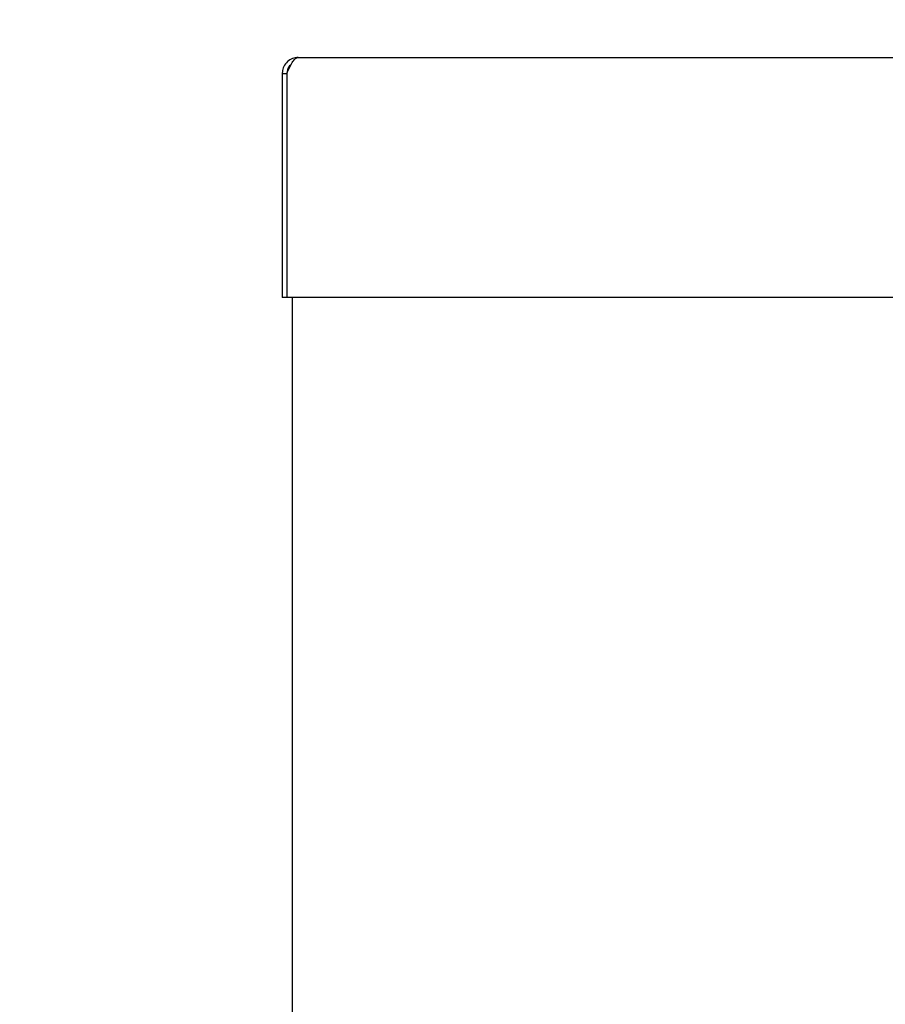
# Model space of a CAD drawing. Units: millimetres. Extents: x 0 to 420, y 0 to 297.
# Drawn here: x 149 to 157, y 236 to 245 of the extents above; entities that cross this region are included whole.
import ezdxf

# ---------------------------------------------------------------- set-up
doc = ezdxf.new("R2010")
doc.units = ezdxf.units.MM
doc.styles.add('SLDTEXTSTYLE0', font='TXT', dxfattribs={"width": 0.75})
doc.dimstyles.new('SLDDIMSTYLE1', dxfattribs={"dimtxt": 3.5, "dimasz": 3.302, "dimexe": 0, "dimexo": 0.0625, "dimgap": 0.875, "dimtad": 1, "dimdec": 0, "dimlfac": 20, "dimrnd": 1e-09, "dimzin": 12, "dimdsep": 46, "dimtxsty": 'SLDTEXTSTYLE0', "dimsah": 1, "dimcen": 0.09, "dimadec": 0, "dimazin": 3, "dimtol": 1, "dimtp": 3, "dimtm": 3, "dimtfac": 1, "dimtdec": 0, "dimtofl": 0, "dimtmove": 0, "dimatfit": 3, "dimfxl": 0, "dimfrac": 2, "dimtolj": 1, "dimarcsym": 0})

# ---------------------------------------------------------------- blocks, each defined once
blk = doc.blocks.new('_D_6')
at = {"color": 7, "linetype": 'Continuous', "lineweight": 0}
for p, q in [((161.4858, 244.4529), (203.1625, 244.4529)), ((202.1625, 244.4529), (202.1625, 194.5304)), ((120.6208, 194.5304), (203.1625, 194.5304))]:
    blk.add_line(p, q, dxfattribs=at)
at = {"color": 7, "linetype": 'Continuous', "lineweight": 18}
for points in [[(202.1625, 244.4529), (201.6625, 241.1509), (202.6625, 241.1509)], [(202.1625, 194.5304), (202.6625, 197.8324), (201.6625, 197.8324)]]:
    blk.add_solid(points, dxfattribs=at)
at = {"color": 7, "linetype": 'Continuous', "lineweight": 18, "char_height": 3.5, "attachment_point": 1, "rotation": 90, "style": 'SLDTEXTSTYLE0'}
for s, insert in [('±3', (197.6508, 222.7558)), ('1000', (197.6508, 211.0989))]:
    blk.add_mtext(s, dxfattribs=dict(at, insert=insert))
blk = doc.blocks.new('_D_7')
at = {"color": 7, "linetype": 'Continuous', "lineweight": 0}
for p, q in [((172.5739, 260.59), (211.1625, 260.59)), ((210.1625, 194.5304), (210.1625, 260.59)), ((120.6208, 194.5304), (211.1625, 194.5304))]:
    blk.add_line(p, q, dxfattribs=at)
at = {"color": 7, "linetype": 'Continuous', "lineweight": 18}
for points in [[(210.1625, 260.59), (209.6625, 257.288), (210.6625, 257.288)], [(210.1625, 194.5304), (210.6625, 197.8324), (209.6625, 197.8324)]]:
    blk.add_solid(points, dxfattribs=at)
at = {"color": 7, "linetype": 'Continuous', "lineweight": 18, "char_height": 3.5, "attachment_point": 1, "rotation": 90, "style": 'SLDTEXTSTYLE0'}
for s, insert in [('±3', (205.6508, 230.8244)), ('1323', (205.6508, 219.1675))]:
    blk.add_mtext(s, dxfattribs=dict(at, insert=insert))

msp = doc.modelspace()

# ---------------------------------------------------------------- linework, layer by layer
at = {"color": 7, "linetype": 'Continuous', "lineweight": 25}
for p, q in [((151.8858, 244.45286), (160.4858, 244.45286)), ((151.7458, 244.31286), (151.7858, 244.31286)), ((151.7458, 244.31286), (151.7458, 242.35286)), ((151.7858, 244.31286), (151.7858, 242.35286)), ((151.78615, 244.31286), (151.78615, 242.35286)), ((151.7858, 242.35286), (151.7458, 242.35286)), ((160.58545, 242.35286), (151.78615, 242.35286)), ((151.8358, 204.65286), (151.8358, 242.35286))]:
    msp.add_line(p, q, dxfattribs=at)
for points, knots in [([(151.8858, 244.45286), (151.86851, 244.45099), (151.83394, 244.44725), (151.78907, 244.41829), (151.75748, 244.37642), (151.7465, 244.33831), (151.74591, 244.31698), (151.7458, 244.31286)], [0, 0, 0, 0, 0.2358122, 0.4717027, 0.7075939, 0.943485, 1, 1, 1, 1]), ([(151.78615, 244.31286), (151.79399, 244.33014), (151.80966, 244.36472), (151.83317, 244.40959), (151.85667, 244.44118), (151.87427, 244.45215), (151.88393, 244.45274), (151.8858, 244.45286)], [0, 0, 0, 0, 0.2358122, 0.4717027, 0.7075939, 0.943485, 1, 1, 1, 1]), ([(151.82373, 244.38978), (151.82169, 244.3886), (151.80815, 244.38079), (151.79137, 244.35358), (151.78769, 244.32667), (151.7858, 244.31286)], [0, 0, 0, 0, 0.0795646, 0.5277421, 1, 1, 1, 1])]:
    msp.add_open_spline(points, degree=3, knots=knots, dxfattribs=at)

# ---------------------------------------------------------------- dimensions: what is measured, and where the dimension line sits
at = {"color": 7, "linetype": 'Continuous', "lineweight": 18}
for base, p1, p2, picture, middle in [((210.16254, 260.58998), (119.6208, 194.53036), (171.57386, 260.58998), '_D_7', (210.16254, 227.56017)), ((202.16254, 194.53036), (160.4858, 244.45286), (119.6208, 194.53036), '_D_6', (202.16254, 219.49161))]:
    dim = msp.add_linear_dim(base=base, p1=p1, p2=p2, angle=90, dimstyle='SLDDIMSTYLE1', dxfattribs=at)
    dim.commit()
    dim.dimension.update_dxf_attribs({"geometry": picture, "text_midpoint": middle, "dimtype": 160})

doc.saveas('drawing.dxf')
